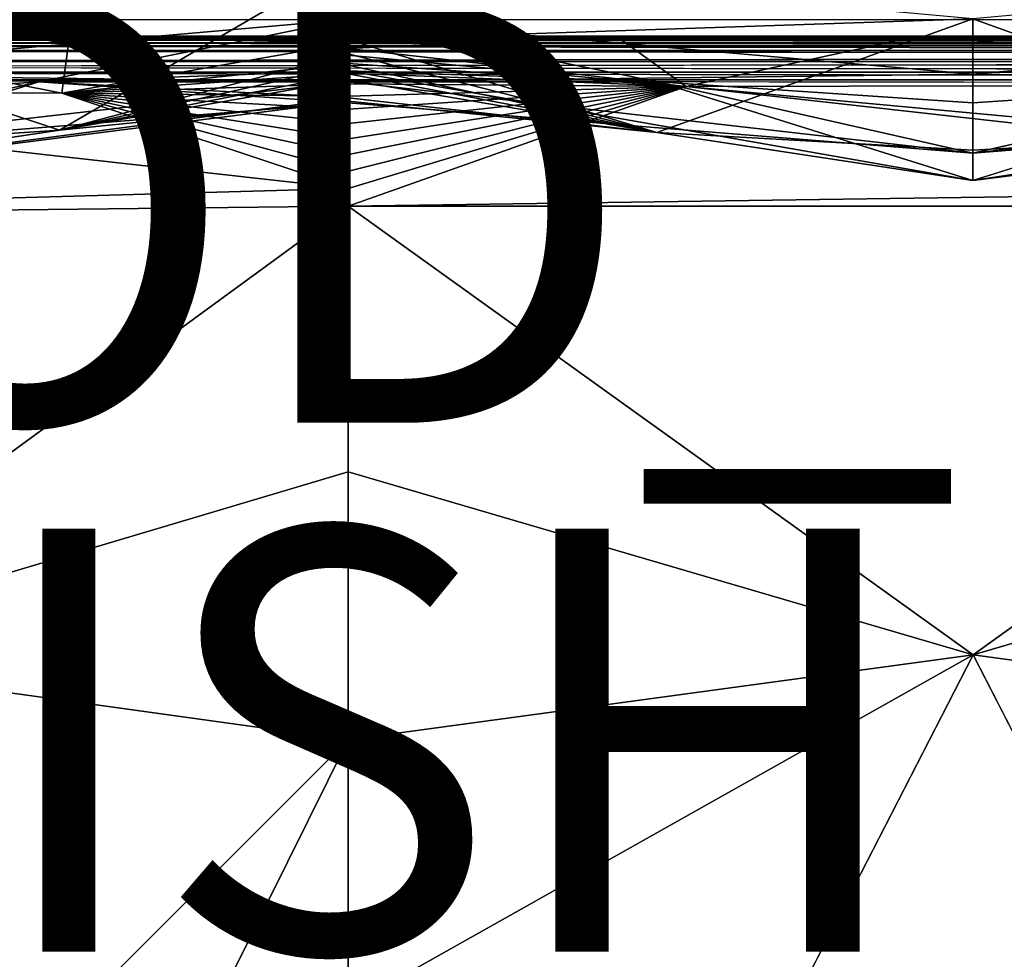
# Model space of a CAD drawing. Units: inches. Extents: x -17.7 to 17.7, y -17.7 to 17.7.
# Drawn here: x -1.6 to 3.1, y 1.5 to 5.9 of the extents above; entities that cross this region are included whole.
import ezdxf

# ---------------------------------------------------------------- set-up
doc = ezdxf.new("R2010")
doc.units = ezdxf.units.IN
doc.header["$MEASUREMENT"] = 0
for name, color, linetype in [('SEAT-FINISH', 7, 'Continuous'), ('SEAT-PROD_NO', 7, 'Continuous'), ('SEAT-UPHOLSTERY', 5, 'Continuous')]:
    doc.layers.add(name, color=color, linetype=linetype)
doc.styles.get("Standard").update_dxf_attribs({"font": 'arial.ttf'})

msp = doc.modelspace()

# ---------------------------------------------------------------- linework, layer by layer
at = {"layer": 'SEAT-UPHOLSTERY'}
for points in [[(-2.9522, 5.9087, 26.3757), (-1.3644, 5.383, 25.1296), (0.0006, 6.1791, 26.1053)], [(0.0006, 6.1791, 26.1053), (-1.3644, 5.383, 25.1296), (0.0006, 5.7442, 25.4466)], [(2.9533, 5.9087, 26.3757), (0.0006, 6.1791, 26.1053), (0.0006, 5.8094, 25.5918)], [(0.0006, 6.1791, 26.1053), (0.0006, 5.7442, 25.4466), (0.0006, 5.8094, 25.5918)], [(2.9533, 5.9087, 26.3757), (4.4474, 5.3721, 25.1361), (5.9061, 6.1791, 26.1053)], [(-2.9522, 5.9087, 26.3757), (-2.7625, 5.2898, 25.1857), (-1.3644, 5.383, 25.1296)], [(0.0006, 5.6116, 16.0315), (-2.9522, 5.6479, 15.4051), (0.0006, 5.9066, 14.5668)], [(0.0006, 5.9066, 14.5668), (-2.9522, 5.6479, 15.4051), (-2.9522, 5.9066, 14.5668)], [(-1.4627, 5.6117, 20.4723), (0.0006, 5.6119, 19.0101), (0.0006, 5.9066, 20.4723)], [(0.0006, 5.6641, 21.5852), (-1.4627, 5.6117, 20.4723), (0.0006, 5.9066, 20.4723)], [(2.9533, 5.9087, 26.3757), (0.0006, 5.8094, 25.5918), (1.4592, 5.3721, 25.1361)], [(2.9533, 5.6479, 15.4051), (0.0006, 5.9066, 14.5668), (5.9061, 5.9066, 14.5668)], [(0.0006, 5.6119, 19.0101), (1.4639, 5.6117, 20.4723), (0.0006, 5.9066, 20.4723)], [(0.0006, 5.6116, 16.0315), (0.0006, 5.9066, 14.5668), (2.9533, 5.6479, 15.4051)], [(0.0006, 5.6641, 21.5852), (0.0006, 5.9066, 20.4723), (1.4639, 5.6117, 20.4723)], [(1.4592, 5.3721, 25.1361), (2.9533, 5.2884, 25.1865), (2.9533, 5.9087, 26.3757)], [(2.9533, 5.9087, 26.3757), (2.9533, 5.2884, 25.1865), (4.4474, 5.3721, 25.1361)], [(5.9061, 5.9066, 14.5668), (5.9061, 5.6116, 16.0315), (2.9533, 5.6479, 15.4051)], [(-5.5965, 5.8277, 2.9834), (1.2671, 5.8277, 13.8019), (2.6924, 5.8279, 13.809)], [(-5.5965, 5.8277, 2.9834), (-2.7119, 5.8279, 13.7677), (-1.3168, 5.8279, 13.7818)], [(2.6924, 5.8279, 13.809), (4.2683, 5.8279, 13.8021), (-5.5965, 5.8277, 2.9834)], [(17.4829, 5.8257, 2.9592), (-5.5955, 5.8256, 2.9591), (-5.5965, 5.8277, 2.9834)], [(17.4813, 5.82, 2.9315), (-5.5955, 5.8256, 2.9591), (17.4829, 5.8257, 2.9592)], [(17.4813, 5.82, 2.9315), (-5.5902, 5.8199, 2.9312), (-5.5955, 5.8256, 2.9591)], [(17.4809, 5.8099, 2.9016), (-5.5902, 5.8199, 2.9312), (17.4813, 5.82, 2.9315)], [(17.4809, 5.8099, 2.9016), (-5.59, 5.8099, 2.9016), (-5.5902, 5.8199, 2.9312)], [(-1.3535, 5.558, 14.4659), (-2.7119, 5.8279, 13.7677), (-4.1651, 5.5723, 14.3848)], [(-1.3168, 5.8279, 13.7818), (-2.7119, 5.8279, 13.7677), (-1.3535, 5.558, 14.4659)], [(-1.3535, 5.558, 14.4659), (-0.0038, 5.795, 14.0325), (-1.3168, 5.8279, 13.7818)], [(-1.3168, 5.8279, 13.7818), (-0.0038, 5.795, 14.0325), (-0.0056, 5.8132, 13.9493)], [(-1.3168, 5.8279, 13.7818), (-0.0056, 5.8132, 13.9493), (-0.0079, 5.8242, 13.865)], [(1.2671, 5.8277, 13.8019), (-0.0079, 5.8242, 13.865), (-0.0056, 5.8132, 13.9493)], [(1.2671, 5.8277, 13.8019), (-0.0056, 5.8132, 13.9493), (-0.0038, 5.795, 14.0325)], [(-0.0038, 5.795, 14.0325), (-0.0024, 5.7697, 14.1139), (1.2671, 5.8277, 13.8019)], [(1.5982, 5.5891, 14.4671), (1.2671, 5.8277, 13.8019), (-0.0024, 5.7697, 14.1139)], [(2.6924, 5.8279, 13.809), (1.2671, 5.8277, 13.8019), (1.5982, 5.5891, 14.4671)], [(5.4424, 5.5973, 14.4277), (2.6924, 5.8279, 13.809), (1.5982, 5.5891, 14.4671)], [(4.2683, 5.8279, 13.8021), (2.6924, 5.8279, 13.809), (5.4424, 5.5973, 14.4277)], [(17.4933, 5.7597, 2.8263), (-5.6013, 5.7593, 2.8259), (-5.5914, 5.7813, 2.851)], [(17.4824, 5.7814, 2.8511), (-5.5914, 5.7813, 2.851), (-5.59, 5.7962, 2.8739)], [(17.4933, 5.7597, 2.8263), (-5.5914, 5.7813, 2.851), (17.4824, 5.7814, 2.8511)], [(17.4809, 5.7962, 2.8739), (-5.59, 5.7962, 2.8739), (-5.59, 5.8099, 2.9016)], [(17.4809, 5.7962, 2.8739), (-5.59, 5.8099, 2.9016), (17.4809, 5.8099, 2.9016)], [(17.4824, 5.7814, 2.8511), (-5.59, 5.7962, 2.8739), (17.4809, 5.7962, 2.8739)], [(-1.3535, 5.558, 14.4659), (-0.0005, 5.6984, 14.2688), (-0.0038, 5.795, 14.0325)], [(1.4592, 5.3721, 25.1361), (0.0006, 5.8094, 25.5918), (0.0006, 5.7442, 25.4466)], [(17.4809, 5.7354, 2.8046), (-5.6013, 5.7593, 2.8259), (17.4933, 5.7597, 2.8263)], [(17.4832, 5.7084, 2.7866), (-5.5921, 5.7084, 2.7866), (17.4809, 5.7354, 2.8046)], [(-1.3644, 5.383, 25.1296), (0.0006, 5.691, 25.2968), (0.0006, 5.7442, 25.4466)], [(1.5982, 5.5891, 14.4671), (-0.0024, 5.7697, 14.1139), (-0.0013, 5.7374, 14.1929)], [(-0.0013, 5.7374, 14.1929), (-0.0005, 5.6984, 14.2688), (1.5982, 5.5891, 14.4671)], [(1.4592, 5.3721, 25.1361), (0.0006, 5.7442, 25.4466), (0.0006, 5.691, 25.2968)], [(17.4861, 5.6574, 2.7651), (-5.5945, 5.6572, 2.7649), (-5.59, 5.682, 2.7737)], [(17.4832, 5.7084, 2.7866), (-5.59, 5.682, 2.7737), (-5.5921, 5.7084, 2.7866)], [(-1.3644, 5.383, 25.1296), (0.0006, 5.65, 25.1431), (0.0006, 5.691, 25.2968)], [(0.0001, 5.653, 14.3411), (-0.0005, 5.6984, 14.2688), (-1.3535, 5.558, 14.4659)], [(1.5982, 5.5891, 14.4671), (-0.0005, 5.6984, 14.2688), (0.0001, 5.653, 14.3411)], [(0.0006, 5.691, 25.2968), (0.0006, 5.65, 25.1431), (1.4592, 5.3721, 25.1361)], [(17.4862, 5.6212, 2.7576), (-5.5955, 5.6211, 2.7576), (-5.5945, 5.6572, 2.7649)], [(17.4862, 5.6212, 2.7576), (-5.5945, 5.6572, 2.7649), (17.4861, 5.6574, 2.7651)], [(-2.9522, 5.2748, 17.499), (-2.9522, 5.6479, 15.4051), (0.0006, 5.6116, 16.0315)], [(0.0006, 5.5352, 22.716), (-1.4627, 5.6117, 20.4723), (0.0006, 5.6641, 21.5852)], [(0.0006, 5.6215, 24.986), (0.0006, 5.65, 25.1431), (-1.3644, 5.383, 25.1296)], [(-1.3535, 5.558, 14.4659), (0.0005, 5.6015, 14.4093), (0.0001, 5.653, 14.3411)], [(1.5982, 5.5891, 14.4671), (0.0001, 5.653, 14.3411), (0.0005, 5.6015, 14.4093)], [(2.9533, 5.1455, 22.5487), (0.0006, 5.6641, 21.5852), (1.4639, 5.6117, 20.4723)], [(1.4592, 5.3721, 25.1361), (0.0006, 5.65, 25.1431), (0.0006, 5.6215, 24.986)], [(2.9533, 5.6479, 15.4051), (2.9533, 5.2748, 17.499), (0.0006, 5.6116, 16.0315)], [(2.9533, 5.6479, 15.4051), (5.9061, 5.6116, 16.0315), (2.9533, 5.2748, 17.499)], [(17.4809, 5.5916, 2.7558), (-5.5955, 5.6211, 2.7576), (17.4862, 5.6212, 2.7576)], [(-2.9522, 5.1455, 22.5487), (-1.4627, 5.6117, 20.4723), (0.0006, 5.5352, 22.716)], [(-2.9522, 5.2748, 17.499), (0.0006, 5.5129, 17.5218), (-1.4627, 5.6117, 20.4723)], [(-2.9522, 5.2748, 17.499), (-1.4627, 5.6117, 20.4723), (-2.9522, 5.5129, 20.4723)], [(-2.9522, 5.1455, 22.5487), (-2.9522, 5.5129, 20.4723), (-1.4627, 5.6117, 20.4723)], [(0.0006, 5.6116, 16.0315), (0.0006, 5.5129, 17.5218), (-2.9522, 5.2748, 17.499)], [(0.0006, 5.5129, 17.5218), (0.0006, 5.6119, 19.0101), (-1.4627, 5.6117, 20.4723)], [(0.0006, 5.521, 23.8535), (0.0006, 5.6215, 24.986), (-1.3644, 5.383, 25.1296)], [(-1.3535, 5.558, 14.4659), (0.0008, 5.5442, 14.4728), (0.0005, 5.6015, 14.4093)], [(0.0005, 5.6015, 14.4093), (0.0008, 5.5442, 14.4728), (1.5982, 5.5891, 14.4671)], [(0.0006, 5.521, 23.8535), (1.4592, 5.3721, 25.1361), (0.0006, 5.6215, 24.986)], [(0.0006, 5.6119, 19.0101), (2.9533, 5.2748, 17.499), (1.4639, 5.6117, 20.4723)], [(0.0006, 5.5129, 17.5218), (2.9533, 5.2748, 17.499), (0.0006, 5.6119, 19.0101)], [(0.0006, 5.6116, 16.0315), (2.9533, 5.2748, 17.499), (0.0006, 5.5129, 17.5218)], [(5.906, 5.1078, 14.7309), (1.5982, 5.5891, 14.4671), (0.0006, 5.0246, 14.7505)], [(0.0008, 5.1889, 14.7042), (0.0006, 5.1078, 14.7309), (1.5982, 5.5891, 14.4671)], [(1.5982, 5.5891, 14.4671), (0.0006, 5.1078, 14.7309), (0.0006, 5.0246, 14.7505)], [(1.5982, 5.5891, 14.4671), (0.0008, 5.5442, 14.4728), (0.001, 5.4817, 14.531)], [(1.5982, 5.5891, 14.4671), (0.0009, 5.2675, 14.6706), (0.0008, 5.1889, 14.7042)], [(1.5982, 5.5891, 14.4671), (0.001, 5.3428, 14.6303), (0.0009, 5.2675, 14.6706)], [(0.001, 5.4144, 14.5837), (0.001, 5.3428, 14.6303), (1.5982, 5.5891, 14.4671)], [(1.5982, 5.5891, 14.4671), (0.001, 5.4817, 14.531), (0.001, 5.4144, 14.5837)], [(2.9533, 5.1455, 22.5487), (1.4639, 5.6117, 20.4723), (2.9533, 5.5129, 20.4723)], [(2.9533, 5.5129, 20.4723), (1.4639, 5.6117, 20.4723), (2.9533, 5.2748, 17.499)], [(5.906, 5.1888, 14.7043), (5.4424, 5.5973, 14.4277), (1.5982, 5.5891, 14.4671)], [(5.906, 5.1888, 14.7043), (1.5982, 5.5891, 14.4671), (5.906, 5.1078, 14.7309)], [(2.9533, 5.2748, 17.499), (4.4428, 5.6117, 20.4723), (2.9533, 5.5129, 20.4723)], [(2.9533, 5.2748, 17.499), (5.9061, 5.5129, 17.5218), (4.4428, 5.6117, 20.4723)], [(2.9533, 5.5129, 20.4723), (4.4428, 5.6117, 20.4723), (2.9533, 5.1455, 22.5487)], [(5.9061, 5.6116, 16.0315), (5.9061, 5.5129, 17.5218), (2.9533, 5.2748, 17.499)], [(-4.9669, 4.9685, 14.632), (0.0006, 5.1078, 14.7309), (-4.1651, 5.5723, 14.3848)], [(-4.1651, 5.5723, 14.3848), (0.0006, 5.1078, 14.7309), (-1.3535, 5.558, 14.4659)], [(-1.3535, 5.558, 14.4659), (0.0006, 5.1078, 14.7309), (0.0008, 5.1889, 14.7042)], [(-1.3535, 5.558, 14.4659), (0.001, 5.3428, 14.6303), (0.001, 5.4144, 14.5837)], [(0.001, 5.4817, 14.531), (0.0008, 5.5442, 14.4728), (-1.3535, 5.558, 14.4659)], [(0.0009, 5.2675, 14.6706), (0.001, 5.3428, 14.6303), (-1.3535, 5.558, 14.4659)], [(-1.3535, 5.558, 14.4659), (0.001, 5.4144, 14.5837), (0.001, 5.4817, 14.531)], [(-1.3535, 5.558, 14.4659), (0.0008, 5.1889, 14.7042), (0.0009, 5.2675, 14.6706)], [(0.0006, 5.5352, 22.716), (0.0006, 5.521, 23.8535), (-2.9522, 5.1455, 22.5487)], [(-2.9522, 5.1455, 22.5487), (0.0006, 5.521, 23.8535), (-1.3644, 5.383, 25.1296)], [(0.0006, 5.5352, 22.716), (1.4592, 5.3721, 25.1361), (0.0006, 5.521, 23.8535)], [(2.9533, 5.1455, 22.5487), (5.9061, 5.521, 23.8535), (4.4474, 5.3721, 25.1361)], [(-2.9522, 5.1455, 22.5487), (-1.3644, 5.383, 25.1296), (-2.7625, 5.2898, 25.1857)], [(2.9533, 5.1455, 22.5487), (2.9533, 5.2884, 25.1865), (1.4592, 5.3721, 25.1361)], [(4.4474, 5.3721, 25.1361), (2.9533, 5.2884, 25.1865), (2.9533, 5.1455, 22.5487)], [(0.0006, 5.0246, 14.7505), (0.0006, 5.1078, 14.7309), (-4.9669, 4.9685, 14.632)], [(5.906, 5.1078, 14.7309), (0.0006, 5.0246, 14.7505), (5.9061, 5.0246, 14.7505)], [(-2.9026, 2.9043, 15.0084), (0.0006, 5.0246, 14.7505), (-4.9669, 4.9685, 14.632)], [(0.0006, 3.7688, 14.9174), (0.0006, 5.0246, 14.7505), (-2.9026, 2.9043, 15.0084)], [(2.9534, 2.9042, 15.2107), (0.0006, 5.0246, 14.7505), (0.0006, 3.7688, 14.9174)], [(2.9534, 2.9042, 15.2107), (5.9061, 5.0246, 14.7505), (0.0006, 5.0246, 14.7505)], [(5.9061, 3.7688, 14.9174), (5.9061, 5.0246, 14.7505), (2.9534, 2.9042, 15.2107)], [(0.0006, 2.5024, 14.9423), (0.0006, 3.7688, 14.9174), (-2.9026, 2.9043, 15.0084)], [(0.0006, 3.7688, 14.9174), (0.0006, 2.5024, 14.9423), (2.9534, 2.9042, 15.2107)], [(5.9061, 2.5024, 14.9423), (5.9061, 3.7688, 14.9174), (2.9534, 2.9042, 15.2107)], [(-2.9026, 2.9043, 15.0084), (-2.5007, 0.0011, 14.9423), (0.0006, 2.5024, 14.9423)], [(2.9534, 2.9042, 15.2107), (0.0006, 1.2411, 14.8249), (1.4639, 0.0011, 14.8616)], [(2.9534, 2.9042, 15.2107), (0.0006, 2.5024, 14.9423), (0.0006, 1.2411, 14.8249)], [(2.9534, 2.9042, 15.2107), (4.4428, 0.0011, 14.8616), (5.9061, 2.5024, 14.9423)], [(0.0006, 2.5024, 14.9423), (-2.5007, 0.0011, 14.9423), (-1.2395, 0.0011, 14.8249)], [(0.0006, 2.5024, 14.9423), (-1.2395, 0.0011, 14.8249), (0.0006, 1.2411, 14.8249)]]:
    msp.add_3dface(points, dxfattribs=at)
for points, invisible_edges in [([(-5.5965, 5.8277, 2.9834), (5.9092, 5.8279, 13.7802), (17.4873, 5.8277, 2.9832)], 15), ([(-1.3168, 5.8279, 13.7818), (1.2671, 5.8277, 13.8019), (-5.5965, 5.8277, 2.9834)], 1), ([(-5.5965, 5.8277, 2.9834), (4.2683, 5.8279, 13.8021), (5.9092, 5.8279, 13.7802)], 12), ([(17.4829, 5.8257, 2.9592), (-5.5965, 5.8277, 2.9834), (17.4873, 5.8277, 2.9832)], 2), ([(-0.0079, 5.8242, 13.865), (1.2671, 5.8277, 13.8019), (-1.3168, 5.8279, 13.7818)], 2), ([(-0.0005, 5.6984, 14.2688), (-0.0013, 5.7374, 14.1929), (-0.0038, 5.795, 14.0325)], 2), ([(-0.0038, 5.795, 14.0325), (-0.0013, 5.7374, 14.1929), (-0.0024, 5.7697, 14.1139)], 1), ([(17.4809, 5.7354, 2.8046), (-5.59, 5.7354, 2.8046), (-5.6013, 5.7593, 2.8259)], 1), ([(17.4809, 5.7354, 2.8046), (-5.5921, 5.7084, 2.7866), (-5.59, 5.7354, 2.8046)], 12), ([(17.4809, 5.682, 2.7737), (-5.59, 5.682, 2.7737), (17.4832, 5.7084, 2.7866)], 1), ([(17.4861, 5.6574, 2.7651), (-5.59, 5.682, 2.7737), (17.4809, 5.682, 2.7737)], 2), ([(0.0006, 5.5352, 22.716), (0.0006, 5.6641, 21.5852), (2.9533, 5.1455, 22.5487)], 12), ([(-5.59, 5.5916, 2.7558), (-5.5955, 5.6211, 2.7576), (17.4809, 5.5916, 2.7558)], 12), ([(17.4809, 5.5916, 2.7558), (11.4979, -11.0877, 2.7558), (-5.59, 5.5916, 2.7558)], 15), ([(-5.59, 5.5916, 2.7558), (11.1125, -11.4477, 2.7558), (-5.59, -17.4792, 2.7558)], 15), ([(-5.59, 5.5916, 2.7558), (11.4025, -11.1372, 2.7558), (11.3147, -11.1991, 2.7558)], 13), ([(-5.59, 5.5916, 2.7558), (11.2361, -11.2725, 2.7558), (11.1683, -11.3559, 2.7558)], 13), ([(-5.59, 5.5916, 2.7558), (11.4979, -11.0877, 2.7558), (11.4025, -11.1372, 2.7558)], 13), ([(-5.59, 5.5916, 2.7558), (11.1683, -11.3559, 2.7558), (11.1125, -11.4477, 2.7558)], 13), ([(11.3147, -11.1991, 2.7558), (11.2361, -11.2725, 2.7558), (-5.59, 5.5916, 2.7558)], 14), ([(4.4428, 5.6117, 20.4723), (5.9061, 5.5352, 22.716), (2.9533, 5.1455, 22.5487)], 2), ([(2.9533, 5.1455, 22.5487), (1.4592, 5.3721, 25.1361), (0.0006, 5.5352, 22.716)], 12), ([(2.9533, 5.1455, 22.5487), (5.9061, 5.5352, 22.716), (5.9061, 5.521, 23.8535)], 1), ([(1.4639, 0.0011, 14.8616), (2.9533, 0.0011, 14.9605), (2.9534, 2.9042, 15.2107)], 2), ([(2.9534, 2.9042, 15.2107), (2.9533, 0.0011, 14.9605), (4.4428, 0.0011, 14.8616)], 1)]:
    msp.add_3dface(points, dxfattribs=dict(at, invisible_edges=invisible_edges))

# ---------------------------------------------------------------- texts
at = {"layer": 'SEAT-FINISH'}
msp.add_attdef('FINISH', (-6, 1.5), '', height=2, dxfattribs=at)
at = {"layer": 'SEAT-PROD_NO', "flags": 8}
msp.add_attdef('PROD_NO', (-6, 4), 'SK1A', height=2, dxfattribs=at)

doc.saveas('drawing.dxf')
